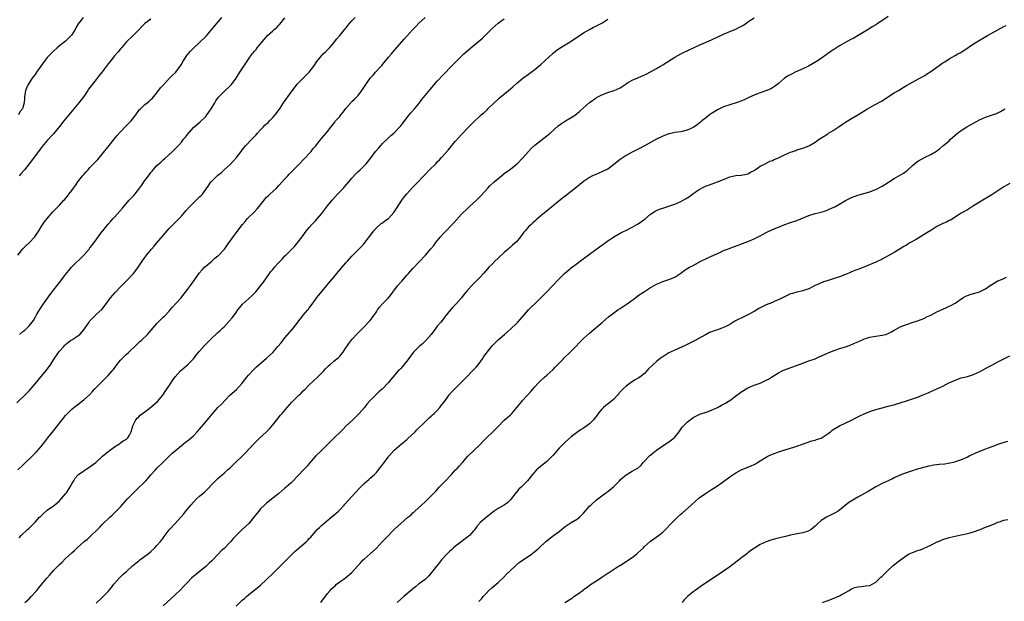
# Model space of a CAD drawing. Units: inches. Extents: x 2601000 to 2604000, y 1536000 to 1539000.
# Drawn here: x 2602674 to 2602997, y 1536885 to 1537076 of the extents above; entities that cross this region are included whole.
import ezdxf

# ---------------------------------------------------------------- set-up
doc = ezdxf.new("R2010")
doc.units = ezdxf.units.IN
doc.header["$MEASUREMENT"] = 0
doc.layers.add('LD26011536_10ft', color=132, linetype='Continuous')

msp = doc.modelspace()

# ---------------------------------------------------------------- linework, layer by layer
at = {"layer": 'LD26011536_10ft'}
for points, elevation in [([(2602959, 1537077.23), (2602955.64, 1537075), (2602955, 1537074.59), (2602954, 1537074), (2602952.47, 1537073), (2602949.15, 1537071), (2602947.78, 1537070.22), (2602947, 1537069.84), (2602945.36, 1537069), (2602943, 1537067.61), (2602942.05, 1537067), (2602941.43, 1537066.57), (2602941, 1537066.3), (2602940.24, 1537065.76), (2602939.11, 1537065), (2602937, 1537063.47), (2602935.52, 1537062.48), (2602932.89, 1537061), (2602931, 1537060.1), (2602928.49, 1537059), (2602927.5, 1537058.5), (2602926.2, 1537057.8), (2602925.01, 1537057), (2602923, 1537055.31), (2602921.69, 1537054.31), (2602921, 1537053.85), (2602920.45, 1537053.55), (2602919.13, 1537053), (2602917, 1537052.28), (2602915.77, 1537051.77), (2602915, 1537051.48), (2602913.29, 1537050.71), (2602911.95, 1537050.05), (2602911, 1537049.66), (2602909.12, 1537049), (2602907, 1537048.35), (2602905, 1537047.61), (2602903.23, 1537046.77), (2602901, 1537045.43), (2602900.73, 1537045.27), (2602900.35, 1537045), (2602899, 1537043.96), (2602897.89, 1537043), (2602897.38, 1537042.62), (2602896.27, 1537041.73), (2602895.27, 1537041), (2602895, 1537040.85), (2602893, 1537039.95), (2602891, 1537039.46), (2602889, 1537039.19), (2602887.18, 1537038.82), (2602887, 1537038.76), (2602885, 1537038), (2602883, 1537037.04), (2602879, 1537034.85), (2602877.82, 1537034.18), (2602877, 1537033.79), (2602876.48, 1537033.52), (2602875, 1537032.79), (2602873, 1537031.72), (2602871.37, 1537030.63), (2602871, 1537030.35), (2602869, 1537028.68), (2602867, 1537027.25), (2602865.49, 1537026.51), (2602865, 1537026.29), (2602863, 1537025.49), (2602861.98, 1537025), (2602861, 1537024.47), (2602859, 1537023.14), (2602857.8, 1537022.2), (2602857, 1537021.52), (2602855, 1537019.86), (2602853, 1537018.3), (2602851, 1537016.77), (2602847.82, 1537014.18), (2602845, 1537011.92), (2602843.46, 1537010.54), (2602843, 1537010.16), (2602842.41, 1537009.59), (2602841.77, 1537009), (2602841, 1537008.25), (2602839.85, 1537007), (2602839.46, 1537006.54), (2602838.34, 1537005), (2602837, 1537003.38), (2602836.62, 1537003), (2602835.73, 1537002.27), (2602835, 1537001.59), (2602834.66, 1537001.34), (2602834.31, 1537001), (2602833, 1536999.83), (2602831, 1536998.02), (2602829.92, 1536997), (2602829, 1536996.08), (2602827.96, 1536995), (2602827.52, 1536994.48), (2602826.16, 1536993), (2602825, 1536991.68), (2602824.37, 1536991), (2602823.69, 1536990.31), (2602822.32, 1536989), (2602821, 1536987.6), (2602820.49, 1536987), (2602819.83, 1536986.17), (2602818.96, 1536985), (2602817.19, 1536983), (2602816.1, 1536981.9), (2602815.31, 1536981), (2602813.39, 1536978.61), (2602813, 1536978.08), (2602812.13, 1536977), (2602811, 1536975.69), (2602810.51, 1536975), (2602809.83, 1536974.17), (2602808.99, 1536973), (2602807.28, 1536971), (2602807.15, 1536970.85), (2602806.11, 1536969.89), (2602805.07, 1536969), (2602803.12, 1536967), (2602802.2, 1536965.8), (2602801, 1536964.21), (2602800.07, 1536963), (2602799.59, 1536962.41), (2602799, 1536961.81), (2602798.61, 1536961.39), (2602798.2, 1536961), (2602796.39, 1536959), (2602795.76, 1536958.24), (2602795, 1536957.22), (2602794.82, 1536957), (2602793, 1536955.1), (2602792.9, 1536955), (2602791.85, 1536954.15), (2602791, 1536953.35), (2602790.81, 1536953.19), (2602789, 1536951.33), (2602787.93, 1536950.07), (2602787.08, 1536949), (2602785.32, 1536947), (2602785, 1536946.67), (2602784.13, 1536945.87), (2602783.25, 1536945), (2602781, 1536942.86), (2602780.06, 1536941.94), (2602779.22, 1536941), (2602777.09, 1536938.91), (2602776.06, 1536937.94), (2602773, 1536934.9), (2602771.05, 1536933), (2602769, 1536930.65), (2602768.25, 1536929.76), (2602767.57, 1536929), (2602767.09, 1536928.52), (2602767, 1536928.43), (2602765.66, 1536927), (2602763, 1536924.31), (2602761.5, 1536923), (2602761, 1536922.49), (2602759, 1536920.76), (2602757, 1536919.21), (2602755, 1536917.63), (2602754.29, 1536917), (2602753, 1536915.71), (2602752.38, 1536915), (2602751.78, 1536914.22), (2602750.78, 1536913), (2602749.1, 1536911), (2602748.04, 1536909.96), (2602747, 1536908.99), (2602745, 1536907.04), (2602744.01, 1536905.99), (2602743.21, 1536905), (2602743, 1536904.78), (2602741, 1536902.77), (2602740.06, 1536901.94), (2602739.22, 1536901), (2602737, 1536898.72), (2602736.1, 1536897.9), (2602735, 1536896.84), (2602732.71, 1536895), (2602731, 1536893.61), (2602730.37, 1536893), (2602729, 1536891.63), (2602727.74, 1536890.26), (2602726.76, 1536889.24), (2602725, 1536887.53), (2602723.69, 1536886.31), (2602721, 1536883.97)], 7740), ([(2602673, 1536950.52), (2602676.24, 1536953.76), (2602677, 1536954.5), (2602679, 1536956.72), (2602681, 1536959.13), (2602682.74, 1536961.26), (2602683.59, 1536962.41), (2602684.01, 1536963), (2602685, 1536964.62), (2602686.64, 1536967), (2602687, 1536967.45), (2602688.37, 1536969), (2602688.69, 1536969.31), (2602689, 1536969.66), (2602690.66, 1536971), (2602691, 1536971.24), (2602693, 1536972.53), (2602693.63, 1536973), (2602695, 1536974.45), (2602695.24, 1536974.76), (2602696.7, 1536977), (2602697, 1536977.4), (2602697.75, 1536978.25), (2602699, 1536979.49), (2602700.87, 1536981.13), (2602702.31, 1536983), (2602703.77, 1536985), (2602705.25, 1536986.75), (2602707, 1536988.6), (2602708.22, 1536989.78), (2602709.41, 1536991), (2602711, 1536992.68), (2602711.27, 1536993), (2602712.03, 1536993.97), (2602712.77, 1536995), (2602713, 1536995.33), (2602714.09, 1536997), (2602715, 1536998.23), (2602715.34, 1536998.66), (2602715.57, 1536999), (2602717.23, 1537001), (2602718.08, 1537001.92), (2602719, 1537003.01), (2602721, 1537005.42), (2602722.39, 1537007), (2602723, 1537007.68), (2602724.36, 1537009), (2602724.66, 1537009.34), (2602725, 1537009.66), (2602726.31, 1537011), (2602727, 1537011.75), (2602728.48, 1537013.52), (2602729.81, 1537015), (2602731, 1537016.2), (2602731.9, 1537017), (2602733, 1537018.11), (2602733.49, 1537018.51), (2602733.92, 1537019), (2602735, 1537020.53), (2602736.06, 1537021.94), (2602736.71, 1537023), (2602737, 1537023.31), (2602738.72, 1537025), (2602739, 1537025.23), (2602740.02, 1537025.99), (2602741.08, 1537027), (2602743, 1537028.76), (2602744.12, 1537029.88), (2602745.13, 1537031), (2602746.64, 1537033), (2602747, 1537033.52), (2602748.16, 1537035), (2602750.09, 1537037), (2602751.56, 1537038.44), (2602752.03, 1537039), (2602753, 1537040.08), (2602753.85, 1537041), (2602754.42, 1537041.58), (2602755.45, 1537042.55), (2602755.9, 1537043), (2602757, 1537044.12), (2602757.81, 1537045), (2602759.16, 1537046.84), (2602760.57, 1537049), (2602763, 1537052.49), (2602764.09, 1537053.91), (2602765, 1537055.05), (2602766.94, 1537057), (2602768, 1537058), (2602768.99, 1537059), (2602770.47, 1537061), (2602771.46, 1537062.54), (2602773, 1537064.43), (2602773.6, 1537065), (2602774.34, 1537065.66), (2602775.33, 1537066.67), (2602775.63, 1537067), (2602777, 1537068.61), (2602777.29, 1537069), (2602778.05, 1537069.95), (2602779, 1537071.02), (2602780.81, 1537073.19), (2602781, 1537073.41), (2602781.67, 1537074.33), (2602782.19, 1537075), (2602783, 1537075.89), (2602784.04, 1537077)], 7790), ([(2602673.31, 1536999), (2602674.95, 1537001.05), (2602675.93, 1537002.07), (2602677, 1537003.04), (2602678.89, 1537005), (2602680.26, 1537007), (2602681, 1537008.25), (2602682.11, 1537009.89), (2602683, 1537011), (2602684.85, 1537013.15), (2602687, 1537015.38), (2602688.45, 1537017), (2602688.73, 1537017.27), (2602689, 1537017.62), (2602689.64, 1537018.36), (2602690.07, 1537019), (2602691, 1537020.19), (2602691.58, 1537021), (2602692.2, 1537021.8), (2602693.03, 1537023), (2602694.59, 1537025), (2602694.79, 1537025.21), (2602695, 1537025.47), (2602695.73, 1537026.27), (2602696.36, 1537027), (2602697, 1537027.71), (2602698.62, 1537029.38), (2602699, 1537029.82), (2602699.58, 1537030.42), (2602701, 1537032.13), (2602703.25, 1537035), (2602704.93, 1537037.07), (2602705.84, 1537038.16), (2602707, 1537039.49), (2602708.74, 1537041.26), (2602710.48, 1537043), (2602711, 1537043.6), (2602712.01, 1537045), (2602713.28, 1537046.72), (2602713.55, 1537047), (2602715, 1537048.4), (2602715.79, 1537049), (2602716.45, 1537049.55), (2602717, 1537050.03), (2602717.5, 1537050.5), (2602717.93, 1537051), (2602719, 1537052.28), (2602720.15, 1537053.85), (2602721.09, 1537054.91), (2602723.11, 1537057), (2602724.03, 1537057.97), (2602725, 1537058.81), (2602725.18, 1537059), (2602726.63, 1537061), (2602727, 1537061.59), (2602727.49, 1537062.51), (2602727.78, 1537063), (2602729, 1537064.77), (2602729.18, 1537065), (2602730.04, 1537065.96), (2602731, 1537066.94), (2602733, 1537068.75), (2602735.16, 1537070.84), (2602737.92, 1537074.08), (2602740.29, 1537077)], 7810), ([(2602673.33, 1536928.52), (2602675, 1536930.1), (2602675.45, 1536930.55), (2602678.02, 1536933), (2602679, 1536934.01), (2602679.5, 1536934.5), (2602681, 1536936.23), (2602682.22, 1536937.78), (2602683.13, 1536939), (2602685, 1536941.35), (2602686.36, 1536943), (2602687, 1536943.86), (2602687.92, 1536945), (2602689, 1536946.4), (2602689.28, 1536946.72), (2602691, 1536948.43), (2602691.7, 1536949), (2602693, 1536949.95), (2602695, 1536951.47), (2602696.83, 1536953.17), (2602697.8, 1536954.2), (2602698.52, 1536955), (2602700.41, 1536957), (2602701, 1536957.55), (2602703, 1536959.52), (2602704.3, 1536961), (2602704.61, 1536961.39), (2602705, 1536961.96), (2602705.46, 1536962.54), (2602705.79, 1536963), (2602707, 1536964.51), (2602708.25, 1536965.75), (2602709, 1536966.45), (2602709.63, 1536967), (2602712.35, 1536969.65), (2602713.38, 1536970.63), (2602713.79, 1536971), (2602715.88, 1536973), (2602716.44, 1536973.56), (2602719, 1536976.54), (2602719.42, 1536977), (2602721, 1536978.6), (2602721.41, 1536979), (2602723, 1536980.65), (2602723.28, 1536981), (2602724.07, 1536981.93), (2602725.05, 1536983), (2602726.96, 1536985), (2602727.86, 1536986.14), (2602728.49, 1536987), (2602729, 1536987.72), (2602729.95, 1536989), (2602731.41, 1536991), (2602732.88, 1536993.12), (2602733.8, 1536994.2), (2602734.58, 1536995), (2602735, 1536995.38), (2602737, 1536997.06), (2602738.03, 1536997.97), (2602739, 1536998.71), (2602739.15, 1536998.85), (2602739.32, 1536999), (2602741.2, 1537001), (2602741.93, 1537002.07), (2602742.63, 1537003), (2602743, 1537003.55), (2602744.03, 1537005), (2602744.46, 1537005.55), (2602745, 1537006.32), (2602747.03, 1537009), (2602747.92, 1537010.08), (2602748.76, 1537011), (2602751, 1537013.24), (2602751.87, 1537014.13), (2602752.59, 1537015), (2602754.55, 1537017.45), (2602755, 1537017.96), (2602755.51, 1537018.49), (2602756.02, 1537019), (2602757, 1537019.89), (2602758.19, 1537021), (2602759, 1537021.79), (2602760.11, 1537023), (2602761, 1537024.06), (2602761.91, 1537025), (2602762.43, 1537025.57), (2602765, 1537028.18), (2602765.77, 1537029), (2602767, 1537030.24), (2602767.36, 1537030.64), (2602767.73, 1537031), (2602769, 1537032.33), (2602769.56, 1537033), (2602770.18, 1537033.82), (2602771, 1537034.75), (2602773, 1537037.22), (2602774.57, 1537039), (2602775, 1537039.57), (2602776.01, 1537041), (2602777.33, 1537042.67), (2602777.6, 1537043), (2602779, 1537044.52), (2602779.4, 1537045), (2602780.08, 1537045.92), (2602781, 1537047.09), (2602782.6, 1537049), (2602782.79, 1537049.21), (2602783, 1537049.39), (2602783.81, 1537050.19), (2602784.71, 1537051), (2602785, 1537051.33), (2602786.27, 1537053), (2602787.51, 1537055), (2602788.98, 1537057), (2602789.95, 1537058.05), (2602790.74, 1537059), (2602792.54, 1537061), (2602792.77, 1537061.23), (2602793, 1537061.53), (2602793.69, 1537062.31), (2602795, 1537063.93), (2602795.93, 1537065), (2602797, 1537066.27), (2602800.16, 1537069.84), (2602801, 1537070.82), (2602802.93, 1537073), (2602803.95, 1537074.05), (2602805, 1537075.11), (2602807, 1537076.93)], 7780), ([(2602694.76, 1537077), (2602694.07, 1537076.07), (2602693.14, 1537074.86), (2602692.39, 1537073.61), (2602692.1, 1537073), (2602691, 1537071.24), (2602690.82, 1537071), (2602689, 1537069.16), (2602687, 1537067.67), (2602686.21, 1537067), (2602685, 1537065.93), (2602684.15, 1537065), (2602683, 1537063.8), (2602682.34, 1537063), (2602680.87, 1537061), (2602679.48, 1537059), (2602679.3, 1537058.7), (2602678.45, 1537057.55), (2602678.02, 1537057), (2602676.71, 1537055), (2602676.21, 1537053.79), (2602675.86, 1537053), (2602675.6, 1537051.6), (2602675.51, 1537051), (2602675.46, 1537050.54), (2602675.37, 1537049), (2602675, 1537047.38), (2602674.87, 1537047), (2602674.01, 1537045.99), (2602673.55, 1537045)], 7830), ([(2602673.75, 1536906.25), (2602674.37, 1536907), (2602676.46, 1536909), (2602677, 1536909.44), (2602679, 1536911.43), (2602680.48, 1536913), (2602680.72, 1536913.28), (2602681.73, 1536914.27), (2602683, 1536915.29), (2602685, 1536916.71), (2602685.36, 1536917), (2602687, 1536918.43), (2602687.54, 1536919), (2602689, 1536920.67), (2602689.25, 1536921), (2602690.51, 1536923), (2602691, 1536923.95), (2602691.65, 1536925), (2602692.15, 1536925.85), (2602693, 1536926.78), (2602693.26, 1536927), (2602695, 1536928.25), (2602695.42, 1536928.52), (2602697, 1536929.51), (2602697.83, 1536930.17), (2602698.95, 1536931), (2602701.13, 1536933), (2602703, 1536934.53), (2602703.25, 1536934.75), (2602705, 1536936.08), (2602706.45, 1536937), (2602706.76, 1536937.24), (2602707, 1536937.37), (2602707.92, 1536938.08), (2602709, 1536938.65), (2602709.39, 1536939), (2602709.92, 1536939.92), (2602710.51, 1536941), (2602711.07, 1536943), (2602712.06, 1536945), (2602712.5, 1536945.5), (2602713, 1536945.96), (2602713.52, 1536946.48), (2602714.19, 1536947), (2602715, 1536947.57), (2602717, 1536949.06), (2602719.17, 1536951), (2602720.88, 1536953), (2602721.71, 1536954.29), (2602722.21, 1536955), (2602723.49, 1536957), (2602724.14, 1536957.86), (2602725, 1536959.06), (2602726.76, 1536961), (2602729.02, 1536962.98), (2602730.99, 1536965), (2602731.86, 1536966.14), (2602733, 1536967.52), (2602734.64, 1536969.36), (2602735, 1536969.74), (2602737, 1536971.76), (2602738.68, 1536973.32), (2602739, 1536973.64), (2602739.73, 1536974.27), (2602740.48, 1536975), (2602741, 1536975.5), (2602742.72, 1536977.28), (2602743.63, 1536978.37), (2602744.13, 1536979), (2602745, 1536980.19), (2602745.56, 1536981), (2602746.17, 1536981.83), (2602747.06, 1536982.94), (2602749, 1536984.67), (2602750.28, 1536985.72), (2602751.47, 1536987), (2602753.14, 1536989), (2602753.92, 1536990.08), (2602755, 1536991.53), (2602755.97, 1536993), (2602756.41, 1536993.59), (2602757, 1536994.25), (2602757.33, 1536994.67), (2602757.6, 1536995), (2602759, 1536996.57), (2602760.17, 1536997.83), (2602761, 1536998.71), (2602761.31, 1536999), (2602763.31, 1537001), (2602764.13, 1537001.87), (2602765, 1537002.89), (2602766.65, 1537005), (2602767, 1537005.46), (2602767.63, 1537006.37), (2602769, 1537008.02), (2602769.83, 1537009), (2602771, 1537010.23), (2602771.69, 1537011), (2602773, 1537012.54), (2602773.37, 1537013), (2602775, 1537015.16), (2602776.5, 1537017), (2602778.28, 1537019), (2602779, 1537019.71), (2602780.21, 1537021), (2602780.6, 1537021.4), (2602781.98, 1537023), (2602783, 1537024.28), (2602784.3, 1537025.7), (2602785, 1537026.39), (2602785.64, 1537027), (2602787, 1537028.33), (2602787.64, 1537029), (2602789.28, 1537031), (2602790.78, 1537033), (2602791.8, 1537034.2), (2602792.44, 1537035), (2602793, 1537035.58), (2602794.72, 1537037.28), (2602795, 1537037.5), (2602795.77, 1537038.23), (2602796.73, 1537039), (2602797, 1537039.25), (2602798.64, 1537041), (2602799, 1537041.42), (2602799.67, 1537042.33), (2602801.8, 1537045), (2602802.32, 1537045.68), (2602803.5, 1537047), (2602805.16, 1537049), (2602805.95, 1537050.05), (2602807, 1537051.37), (2602808.65, 1537053.35), (2602811, 1537056.06), (2602813, 1537058.28), (2602815.67, 1537061), (2602816.35, 1537061.65), (2602817.63, 1537063), (2602819.73, 1537065), (2602820.4, 1537065.6), (2602822.01, 1537067), (2602825.81, 1537070.19), (2602827, 1537071.4), (2602828.64, 1537073), (2602829, 1537073.37), (2602831, 1537075.08), (2602833, 1537076.51)], 7770), ([(2602717, 1537076.4), (2602715.06, 1537074.94), (2602714.01, 1537073.99), (2602713, 1537072.93), (2602711.03, 1537070.97), (2602708.98, 1537069), (2602707.31, 1537067), (2602707, 1537066.65), (2602706.26, 1537065.74), (2602705, 1537064.34), (2602703.95, 1537063), (2602703.54, 1537062.46), (2602703, 1537061.78), (2602701, 1537059.13), (2602700.06, 1537057.94), (2602699, 1537056.63), (2602697.41, 1537054.59), (2602696.56, 1537053.44), (2602696.31, 1537053), (2602694.93, 1537051), (2602694.07, 1537049.93), (2602693.33, 1537049), (2602688.4, 1537043), (2602687, 1537041.18), (2602685, 1537038.75), (2602683, 1537036.61), (2602681.34, 1537034.66), (2602681, 1537034.24), (2602680.05, 1537033), (2602677, 1537028.94), (2602675.5, 1537027), (2602674.35, 1537025.65), (2602673.75, 1537025)], 7820), ([(2602673.82, 1536973), (2602675, 1536973.99), (2602675.57, 1536974.43), (2602676.23, 1536975), (2602677, 1536975.76), (2602678.03, 1536977), (2602678.44, 1536977.56), (2602679, 1536978.57), (2602679.17, 1536978.83), (2602679.25, 1536979), (2602679.58, 1536979.58), (2602680.62, 1536981.38), (2602681.72, 1536983), (2602683.89, 1536986.11), (2602685, 1536987.52), (2602686.23, 1536989), (2602687, 1536990.01), (2602687.8, 1536991), (2602689, 1536992.65), (2602690.06, 1536993.94), (2602690.96, 1536995), (2602695.02, 1536998.98), (2602696.72, 1537001), (2602697, 1537001.38), (2602697.73, 1537002.27), (2602698.29, 1537003), (2602699, 1537004.02), (2602700.28, 1537005.72), (2602701, 1537006.73), (2602701.21, 1537007), (2602703, 1537009.18), (2602703.86, 1537010.14), (2602704.56, 1537011), (2602705, 1537011.5), (2602707.63, 1537014.37), (2602708.15, 1537015), (2602709.91, 1537017), (2602711.44, 1537018.56), (2602713, 1537020.59), (2602714, 1537022), (2602714.65, 1537023), (2602716.17, 1537025), (2602716.55, 1537025.45), (2602717, 1537026.12), (2602717.41, 1537026.59), (2602717.73, 1537027), (2602719, 1537028.44), (2602719.61, 1537029), (2602720.36, 1537029.64), (2602721, 1537030.28), (2602721.42, 1537030.58), (2602724.1, 1537033), (2602724.57, 1537033.43), (2602725.55, 1537034.45), (2602726.01, 1537035), (2602727, 1537036.09), (2602727.74, 1537037), (2602728.34, 1537037.66), (2602729, 1537038.57), (2602731, 1537040.84), (2602733.22, 1537042.78), (2602735, 1537044.53), (2602735.37, 1537045), (2602736.05, 1537045.95), (2602736.74, 1537047), (2602737.94, 1537049), (2602738.35, 1537049.65), (2602739.22, 1537050.78), (2602739.4, 1537051), (2602741, 1537052.63), (2602743, 1537054.5), (2602743.25, 1537054.75), (2602743.48, 1537055), (2602744.97, 1537057.03), (2602746.19, 1537059), (2602749, 1537063.29), (2602750.28, 1537065), (2602750.62, 1537065.38), (2602751, 1537065.91), (2602751.52, 1537066.48), (2602751.9, 1537067), (2602753.49, 1537069), (2602754.21, 1537069.79), (2602755.24, 1537071), (2602757, 1537072.56), (2602757.45, 1537073), (2602758.31, 1537073.69), (2602759, 1537074.48), (2602759.28, 1537074.72), (2602761, 1537076.81)], 7800), ([(2602675.57, 1536885), (2602676.36, 1536885.64), (2602677, 1536886.24), (2602677.73, 1536887), (2602679.51, 1536889), (2602680.18, 1536889.82), (2602681.21, 1536891), (2602682.8, 1536893), (2602683.85, 1536894.15), (2602684.54, 1536895), (2602685, 1536895.49), (2602686.76, 1536897.24), (2602687, 1536897.53), (2602687.8, 1536898.2), (2602689, 1536899.46), (2602691, 1536901.36), (2602691.87, 1536902.13), (2602692.78, 1536903), (2602695.14, 1536905), (2602696.17, 1536905.83), (2602697.21, 1536906.79), (2602699.47, 1536909), (2602700.25, 1536909.75), (2602701, 1536910.58), (2602703.48, 1536913), (2602704.27, 1536913.73), (2602705.59, 1536915), (2602707, 1536916.4), (2602709.35, 1536919), (2602711.24, 1536921), (2602712.15, 1536921.85), (2602715.31, 1536925), (2602716.13, 1536925.87), (2602717, 1536926.91), (2602718.47, 1536928.52), (2602719, 1536929.1), (2602721, 1536931.12), (2602722.96, 1536933), (2602724.02, 1536933.98), (2602725, 1536934.84), (2602727, 1536936.51), (2602727.64, 1536937), (2602728.39, 1536937.61), (2602729, 1536938.02), (2602729.53, 1536938.47), (2602730.2, 1536939), (2602731, 1536939.69), (2602732.24, 1536941), (2602733, 1536941.86), (2602735, 1536944.31), (2602735.59, 1536945), (2602737, 1536946.73), (2602739, 1536948.97), (2602740.02, 1536949.98), (2602742.95, 1536953), (2602745.09, 1536954.91), (2602746.96, 1536957), (2602748.52, 1536959), (2602749, 1536959.65), (2602750.63, 1536961.37), (2602751.67, 1536962.33), (2602755, 1536965.19), (2602755.9, 1536966.1), (2602757, 1536967.1), (2602758.7, 1536969), (2602759.73, 1536970.27), (2602761, 1536971.9), (2602763.4, 1536974.6), (2602765, 1536976.63), (2602765.27, 1536977), (2602765.98, 1536978.02), (2602766.8, 1536979), (2602767, 1536979.25), (2602768.5, 1536981), (2602768.71, 1536981.29), (2602769, 1536981.7), (2602769.57, 1536982.43), (2602771, 1536984.48), (2602771.34, 1536985), (2602772.1, 1536985.9), (2602774.76, 1536989), (2602775.78, 1536990.22), (2602776.43, 1536991), (2602777, 1536991.73), (2602779, 1536994.16), (2602781, 1536996.47), (2602781.49, 1536997), (2602783, 1536998.69), (2602786.13, 1537001.87), (2602787, 1537002.86), (2602790.16, 1537007), (2602791, 1537007.98), (2602792.62, 1537009.38), (2602793, 1537009.64), (2602793.78, 1537010.22), (2602795, 1537011.06), (2602796.76, 1537013), (2602797, 1537013.33), (2602799, 1537016.44), (2602799.38, 1537017), (2602800.08, 1537017.92), (2602801, 1537019.11), (2602803, 1537021.29), (2602803.86, 1537022.14), (2602807, 1537025.42), (2602808.49, 1537027), (2602810.49, 1537029), (2602811, 1537029.56), (2602811.72, 1537030.28), (2602812.4, 1537031), (2602814.53, 1537033.47), (2602815.81, 1537035), (2602817, 1537036.39), (2602819, 1537038.59), (2602821.25, 1537041), (2602823.11, 1537042.89), (2602825, 1537044.63), (2602825.41, 1537045), (2602826.28, 1537045.72), (2602827.33, 1537046.67), (2602827.65, 1537047), (2602829.73, 1537049), (2602831, 1537050.19), (2602831.45, 1537050.55), (2602834.34, 1537053), (2602835, 1537053.59), (2602835.77, 1537054.23), (2602837, 1537055.31), (2602839.12, 1537057), (2602841, 1537058.39), (2602841.79, 1537059), (2602843, 1537059.88), (2602845, 1537061.52), (2602849, 1537065.27), (2602849.97, 1537066.03), (2602851, 1537066.78), (2602853, 1537068.02), (2602854.67, 1537069), (2602855, 1537069.21), (2602859, 1537071.88), (2602860.95, 1537073.05), (2602862.27, 1537073.73), (2602863, 1537074.07), (2602865, 1537075.09), (2602867, 1537076.44)], 7760), ([(2602699, 1536884.78), (2602701, 1536886.72), (2602701.32, 1536887), (2602703, 1536888.69), (2602704.06, 1536889.94), (2602704.78, 1536891), (2602706.54, 1536893), (2602707, 1536893.44), (2602707.82, 1536894.18), (2602709, 1536895.2), (2602711, 1536897.01), (2602712.03, 1536897.97), (2602713, 1536898.71), (2602713.36, 1536899), (2602715, 1536900.2), (2602716.05, 1536901), (2602717, 1536901.77), (2602718.29, 1536903), (2602719, 1536903.72), (2602720.1, 1536905), (2602720.5, 1536905.5), (2602721, 1536906.18), (2602721.36, 1536906.64), (2602723, 1536908.82), (2602724.97, 1536911), (2602726.91, 1536913.09), (2602727.84, 1536914.16), (2602728.5, 1536915), (2602730.11, 1536917), (2602731, 1536917.98), (2602732.01, 1536919), (2602733, 1536919.92), (2602734.65, 1536921.35), (2602735.69, 1536922.31), (2602737, 1536923.69), (2602739, 1536925.67), (2602740.53, 1536927), (2602741, 1536927.46), (2602742.19, 1536928.52), (2602742.88, 1536929.12), (2602743, 1536929.25), (2602743.92, 1536930.08), (2602744.79, 1536931), (2602746.96, 1536933.04), (2602747.96, 1536934.04), (2602750.66, 1536937), (2602751, 1536937.35), (2602751.87, 1536938.13), (2602752.8, 1536939), (2602755, 1536940.97), (2602755.96, 1536942.04), (2602757, 1536943.33), (2602758.33, 1536945), (2602759.56, 1536946.44), (2602760.05, 1536947), (2602761.72, 1536949), (2602763.26, 1536950.74), (2602765.57, 1536953), (2602766.3, 1536953.7), (2602767, 1536954.42), (2602767.6, 1536955), (2602769, 1536956.44), (2602770.31, 1536957.69), (2602771.73, 1536959), (2602773, 1536960.23), (2602773.72, 1536961), (2602774.32, 1536961.68), (2602775.31, 1536962.69), (2602775.69, 1536963), (2602777, 1536964.16), (2602778.06, 1536965), (2602778.56, 1536965.44), (2602779, 1536965.89), (2602779.54, 1536966.46), (2602779.95, 1536967), (2602781, 1536968.54), (2602781.28, 1536969), (2602781.96, 1536970.04), (2602783, 1536971.34), (2602785, 1536973.45), (2602787, 1536975.48), (2602788.72, 1536977.28), (2602789, 1536977.59), (2602789.63, 1536978.37), (2602791, 1536980.35), (2602791.42, 1536981), (2602792.09, 1536981.91), (2602793, 1536983), (2602795, 1536985), (2602795.9, 1536986.1), (2602797, 1536987.59), (2602798.11, 1536989), (2602799, 1536990.07), (2602799.44, 1536990.56), (2602801, 1536992.39), (2602801.55, 1536993), (2602802.25, 1536993.75), (2602803, 1536994.63), (2602807.17, 1536999), (2602808.94, 1537001.06), (2602809.82, 1537002.18), (2602810.44, 1537003), (2602812.05, 1537005), (2602813, 1537006.07), (2602816.4, 1537009.6), (2602819, 1537012.39), (2602821, 1537014.43), (2602821.61, 1537015), (2602823.84, 1537017), (2602824.46, 1537017.54), (2602825.42, 1537018.58), (2602827.57, 1537021), (2602828.29, 1537021.71), (2602829.67, 1537023), (2602832.07, 1537025), (2602833, 1537025.74), (2602835, 1537027.23), (2602837, 1537028.8), (2602837.24, 1537029), (2602839.12, 1537030.88), (2602840.96, 1537033.04), (2602841.91, 1537034.09), (2602843, 1537035.12), (2602845, 1537036.63), (2602847, 1537038.11), (2602848.05, 1537039), (2602850.64, 1537041.36), (2602851.79, 1537042.21), (2602853.04, 1537043), (2602855, 1537044.14), (2602856.71, 1537045.29), (2602857, 1537045.56), (2602857.82, 1537046.18), (2602859, 1537047.35), (2602860.96, 1537049.04), (2602862.12, 1537049.88), (2602863, 1537050.48), (2602863.32, 1537050.68), (2602863.9, 1537051), (2602865, 1537051.57), (2602867, 1537052.35), (2602869.06, 1537053), (2602871, 1537053.88), (2602871.66, 1537054.34), (2602873, 1537055.21), (2602873.47, 1537055.47), (2602875, 1537056.4), (2602876.8, 1537057.2), (2602879, 1537058.13), (2602879.59, 1537058.41), (2602881, 1537059.12), (2602883, 1537060.24), (2602884.31, 1537061), (2602885, 1537061.41), (2602889, 1537063.92), (2602891, 1537065.08), (2602892.31, 1537065.69), (2602893, 1537066.05), (2602893.67, 1537066.33), (2602895.08, 1537067), (2602897, 1537067.87), (2602901, 1537069.62), (2602905, 1537071.52), (2602907, 1537072.37), (2602909, 1537073.16), (2602910.24, 1537073.76), (2602911.52, 1537074.48), (2602912.3, 1537075), (2602913, 1537075.5), (2602915, 1537076.84)], 7750), ([(2602745, 1536883.87), (2602747, 1536885.8), (2602747.67, 1536886.33), (2602748.37, 1536887), (2602749, 1536887.55), (2602753, 1536890.77), (2602755, 1536892.56), (2602757, 1536894.51), (2602761, 1536898.45), (2602763, 1536900.57), (2602764.23, 1536901.77), (2602765, 1536902.46), (2602765.67, 1536903), (2602768.04, 1536905), (2602768.54, 1536905.46), (2602769, 1536906), (2602769.5, 1536906.5), (2602771, 1536908.3), (2602771.62, 1536909), (2602772.33, 1536909.67), (2602773, 1536910.26), (2602773.8, 1536911), (2602776.63, 1536913.37), (2602777, 1536913.65), (2602778.54, 1536915), (2602779, 1536915.46), (2602780.42, 1536917), (2602780.68, 1536917.32), (2602783, 1536919.77), (2602785.48, 1536922.52), (2602785.94, 1536923), (2602787, 1536924.04), (2602788.57, 1536925.43), (2602789, 1536925.77), (2602790.36, 1536927), (2602791, 1536927.67), (2602791.68, 1536928.52), (2602792.49, 1536929.51), (2602793, 1536930.22), (2602793.34, 1536930.66), (2602793.58, 1536931), (2602795, 1536932.87), (2602795.11, 1536933), (2602796.03, 1536933.97), (2602796.9, 1536935), (2602799.16, 1536937), (2602800.2, 1536937.8), (2602801, 1536938.5), (2602801.28, 1536938.72), (2602803.7, 1536941), (2602804.33, 1536941.67), (2602807, 1536944.35), (2602807.72, 1536945), (2602808.37, 1536945.63), (2602809, 1536946.12), (2602809.44, 1536946.56), (2602809.96, 1536947), (2602811, 1536948.01), (2602811.82, 1536949), (2602812.3, 1536949.7), (2602813, 1536950.55), (2602814.23, 1536952.23), (2602814.87, 1536953.13), (2602815.81, 1536954.19), (2602816.66, 1536955), (2602819, 1536957.28), (2602819.83, 1536958.17), (2602820.55, 1536959), (2602822.58, 1536961), (2602823.77, 1536962.23), (2602824.4, 1536963), (2602825.8, 1536965), (2602826.27, 1536965.73), (2602827, 1536966.74), (2602829, 1536969.19), (2602831, 1536971.2), (2602833.02, 1536973), (2602834.11, 1536973.89), (2602835.18, 1536974.82), (2602837, 1536976.56), (2602837.42, 1536977), (2602838.17, 1536977.83), (2602840.98, 1536981.02), (2602841.95, 1536982.05), (2602842.98, 1536983), (2602845.04, 1536985), (2602845.99, 1536986.01), (2602847.01, 1536987), (2602848.98, 1536989.02), (2602850.84, 1536991), (2602852.82, 1536993), (2602855, 1536994.87), (2602857, 1536996.41), (2602858.51, 1536997.49), (2602861, 1536999.31), (2602864.26, 1537001.74), (2602866.08, 1537003), (2602867, 1537003.68), (2602869, 1537005), (2602871, 1537006.17), (2602871.53, 1537006.47), (2602873.33, 1537007.33), (2602875, 1537008.17), (2602876.54, 1537009), (2602877, 1537009.27), (2602878.02, 1537009.98), (2602879.17, 1537010.83), (2602881, 1537012.39), (2602882.57, 1537013.43), (2602883, 1537013.64), (2602883.94, 1537014.06), (2602885, 1537014.44), (2602887, 1537015.06), (2602889, 1537015.72), (2602891, 1537016.6), (2602892.53, 1537017.47), (2602893.75, 1537018.25), (2602895, 1537019.23), (2602897, 1537020.56), (2602898.61, 1537021.39), (2602899, 1537021.57), (2602900.03, 1537021.97), (2602903, 1537023.04), (2602905, 1537023.86), (2602907, 1537024.63), (2602909, 1537025.07), (2602910.8, 1537025.2), (2602912.48, 1537025.52), (2602913, 1537025.65), (2602913.82, 1537026.18), (2602915, 1537026.73), (2602915.14, 1537026.86), (2602915.39, 1537027), (2602917, 1537028.13), (2602918.67, 1537029), (2602920.22, 1537029.78), (2602921, 1537030.06), (2602921.62, 1537030.38), (2602923, 1537030.96), (2602925, 1537031.91), (2602927, 1537032.78), (2602927.68, 1537033), (2602928.65, 1537033.35), (2602929, 1537033.49), (2602930.18, 1537033.82), (2602931, 1537034.13), (2602931.66, 1537034.34), (2602933.14, 1537035), (2602935, 1537036.07), (2602936.33, 1537037), (2602937.98, 1537038.02), (2602939.19, 1537038.81), (2602939.45, 1537039), (2602941, 1537039.93), (2602942.55, 1537041), (2602944.02, 1537041.98), (2602945, 1537042.64), (2602947, 1537043.86), (2602949.01, 1537045), (2602952.22, 1537047), (2602953, 1537047.44), (2602955, 1537048.51), (2602956.59, 1537049.41), (2602957, 1537049.66), (2602957.8, 1537050.2), (2602961, 1537052.19), (2602962.37, 1537053), (2602963.98, 1537054.02), (2602965, 1537054.63), (2602967, 1537055.74), (2602969, 1537056.78), (2602971, 1537057.92), (2602971.64, 1537058.36), (2602973, 1537059.2), (2602977, 1537062.09), (2602977.56, 1537062.44), (2602979, 1537063.39), (2602981, 1537064.53), (2602981.85, 1537065), (2602982.61, 1537065.39), (2602983.83, 1537066.17), (2602987, 1537068.27), (2602988.14, 1537069), (2602991.61, 1537071), (2602995, 1537072.91), (2602997, 1537073.98), (2602997.71, 1537074.29)], 7730), ([(2602772.74, 1536885), (2602775, 1536887.98), (2602775.88, 1536889), (2602776.42, 1536889.58), (2602777, 1536890.14), (2602777.45, 1536890.55), (2602777.97, 1536891), (2602779, 1536891.84), (2602780.85, 1536893.15), (2602783, 1536894.9), (2602784.82, 1536897), (2602785.87, 1536898.13), (2602786.73, 1536899), (2602787, 1536899.25), (2602788.98, 1536901), (2602791.09, 1536902.91), (2602793.05, 1536905), (2602793.98, 1536906.02), (2602797, 1536909.11), (2602799.01, 1536911), (2602801.36, 1536913), (2602802.28, 1536913.72), (2602803, 1536914.4), (2602803.33, 1536914.67), (2602803.66, 1536915), (2602805.8, 1536917), (2602807, 1536918.09), (2602807.49, 1536918.51), (2602808, 1536919), (2602809, 1536919.98), (2602810, 1536921), (2602810.48, 1536921.52), (2602811.78, 1536923), (2602813, 1536924.33), (2602813.65, 1536925), (2602815.33, 1536926.67), (2602815.63, 1536927), (2602817.04, 1536928.52), (2602817.49, 1536929), (2602818.2, 1536929.8), (2602819.23, 1536931), (2602821.06, 1536933), (2602823, 1536934.87), (2602825, 1536936.77), (2602826.08, 1536937.92), (2602827.02, 1536938.98), (2602829.21, 1536941), (2602831, 1536942.76), (2602833, 1536944.84), (2602834.14, 1536945.86), (2602835, 1536946.57), (2602835.23, 1536946.77), (2602835.44, 1536947), (2602837.12, 1536949), (2602838.75, 1536951), (2602839, 1536951.29), (2602840.6, 1536953), (2602841.73, 1536954.27), (2602843, 1536955.74), (2602844.17, 1536957), (2602844.58, 1536957.42), (2602846.25, 1536959), (2602847, 1536959.64), (2602849, 1536961.49), (2602849.75, 1536962.25), (2602851, 1536963.58), (2602852.44, 1536965), (2602852.71, 1536965.29), (2602854.53, 1536967), (2602855, 1536967.48), (2602856.45, 1536969), (2602857.66, 1536970.34), (2602859, 1536971.66), (2602861, 1536973.42), (2602865.22, 1536977), (2602867.25, 1536978.75), (2602869, 1536980.07), (2602870.3, 1536981), (2602871, 1536981.46), (2602873, 1536982.85), (2602876.03, 1536985), (2602877, 1536985.71), (2602879, 1536987.09), (2602881, 1536988.34), (2602882.15, 1536989), (2602883, 1536989.46), (2602884.1, 1536989.9), (2602885, 1536990.35), (2602887, 1536991), (2602889, 1536991.73), (2602890.93, 1536993.07), (2602892.09, 1536993.91), (2602893.29, 1536994.71), (2602893.77, 1536995), (2602895, 1536995.64), (2602897.51, 1536997), (2602899.84, 1536998.16), (2602901, 1536998.64), (2602901.76, 1536999), (2602904.02, 1537000.02), (2602905, 1537000.49), (2602906.28, 1537001), (2602906.78, 1537001.22), (2602908.26, 1537001.74), (2602909.76, 1537002.24), (2602911.24, 1537002.76), (2602913, 1537003.5), (2602915, 1537004.37), (2602916.32, 1537005), (2602917, 1537005.34), (2602919, 1537006.42), (2602921, 1537007.4), (2602923, 1537008.22), (2602925.06, 1537009), (2602927, 1537009.68), (2602929, 1537010.41), (2602933, 1537011.99), (2602935, 1537012.61), (2602937, 1537013.08), (2602938.44, 1537013.56), (2602939, 1537013.72), (2602939.86, 1537014.14), (2602941, 1537014.61), (2602941.71, 1537015), (2602945, 1537016.92), (2602947, 1537017.89), (2602949, 1537018.65), (2602951, 1537019.25), (2602953, 1537019.79), (2602954.26, 1537020.26), (2602955, 1537020.55), (2602956.6, 1537021.4), (2602957, 1537021.59), (2602959.1, 1537022.9), (2602961, 1537024.13), (2602962.53, 1537025), (2602964.07, 1537025.93), (2602965.24, 1537026.76), (2602967, 1537028.36), (2602968.44, 1537029.56), (2602969, 1537029.97), (2602971.11, 1537031.11), (2602973, 1537032.01), (2602974.88, 1537033.12), (2602976.02, 1537033.98), (2602977, 1537034.82), (2602977.19, 1537035), (2602979, 1537036.52), (2602979.48, 1537037), (2602981.81, 1537039), (2602983, 1537039.88), (2602984.88, 1537041.12), (2602987, 1537042.3), (2602989, 1537043.36), (2602991, 1537044.27), (2602993.25, 1537045), (2602994.55, 1537045.45), (2602995, 1537045.63), (2602995.89, 1537046.11), (2602997, 1537046.73), (2602997.38, 1537047)], 7720), ([(2602999, 1537022.54), (2602997, 1537021.41), (2602993, 1537018.81), (2602989, 1537016.41), (2602987, 1537015.12), (2602985, 1537013.89), (2602983.41, 1537013), (2602983, 1537012.73), (2602982.33, 1537012.33), (2602979.49, 1537010.51), (2602979, 1537010.32), (2602978.15, 1537009.85), (2602977, 1537009.35), (2602975, 1537008.34), (2602973, 1537007.1), (2602971.73, 1537006.27), (2602968.17, 1537004.17), (2602966.15, 1537003), (2602965.43, 1537002.57), (2602965, 1537002.28), (2602964.18, 1537001.82), (2602963, 1537001.05), (2602961, 1536999.89), (2602956.56, 1536997.44), (2602955.61, 1536997), (2602955, 1536996.73), (2602951, 1536995.1), (2602949, 1536994.31), (2602948.04, 1536993.96), (2602947, 1536993.48), (2602946.65, 1536993.35), (2602945, 1536992.63), (2602943, 1536991.88), (2602941, 1536991.22), (2602939, 1536990.58), (2602937.82, 1536990.18), (2602936.38, 1536989.62), (2602935.04, 1536989), (2602933, 1536987.99), (2602931.52, 1536987.52), (2602931, 1536987.32), (2602929.11, 1536986.89), (2602929, 1536986.88), (2602927.58, 1536986.42), (2602927, 1536986.29), (2602926.1, 1536985.9), (2602924.75, 1536985.25), (2602924.3, 1536985), (2602923, 1536984.31), (2602921.84, 1536983.84), (2602921, 1536983.47), (2602919, 1536982.68), (2602918.34, 1536982.34), (2602917, 1536981.7), (2602916.54, 1536981.46), (2602915, 1536980.54), (2602913, 1536979.44), (2602912.07, 1536979), (2602911, 1536978.45), (2602910.02, 1536977.98), (2602908.72, 1536977.28), (2602907, 1536976.22), (2602905.46, 1536975.46), (2602905, 1536975.21), (2602904.4, 1536975), (2602903, 1536974.54), (2602902.26, 1536974.26), (2602901, 1536973.83), (2602900.4, 1536973.6), (2602899, 1536972.87), (2602895.22, 1536970.78), (2602893.91, 1536970.09), (2602893, 1536969.66), (2602892.56, 1536969.44), (2602889, 1536967.84), (2602887.06, 1536966.94), (2602885, 1536965.68), (2602884.61, 1536965.39), (2602883, 1536964.08), (2602880.36, 1536961.64), (2602879.82, 1536961), (2602879, 1536960.19), (2602877.53, 1536959), (2602877, 1536958.63), (2602875.95, 1536958.05), (2602874.71, 1536957.29), (2602874.28, 1536957), (2602873, 1536956.03), (2602871.89, 1536955), (2602871.45, 1536954.55), (2602870.53, 1536953.47), (2602870.17, 1536953), (2602869, 1536951.78), (2602868.09, 1536951), (2602866.36, 1536949.64), (2602865.62, 1536949), (2602865, 1536948.44), (2602863.81, 1536947), (2602863.47, 1536946.53), (2602863, 1536945.96), (2602862.59, 1536945.41), (2602862.26, 1536945), (2602861, 1536943.7), (2602860.08, 1536943), (2602859, 1536942.21), (2602858.22, 1536941.78), (2602857.16, 1536941), (2602855, 1536939.33), (2602853, 1536937.63), (2602851, 1536935.62), (2602849.79, 1536934.21), (2602849, 1536933.39), (2602848.82, 1536933.18), (2602847, 1536931.33), (2602845.73, 1536930.27), (2602845, 1536929.73), (2602844.09, 1536929), (2602843.59, 1536928.52), (2602843, 1536927.95), (2602842.21, 1536927), (2602840.66, 1536925), (2602838.7, 1536923), (2602837.81, 1536922.19), (2602836.87, 1536921.13), (2602835.29, 1536919), (2602835, 1536918.67), (2602834.12, 1536917.88), (2602833, 1536917), (2602831, 1536915.84), (2602829.68, 1536915), (2602829.28, 1536914.72), (2602827, 1536912.92), (2602825, 1536911.12), (2602824.89, 1536911), (2602824.01, 1536909.99), (2602823.29, 1536909), (2602823, 1536908.63), (2602821.53, 1536907), (2602821.26, 1536906.74), (2602821, 1536906.52), (2602817, 1536903.56), (2602816.32, 1536903), (2602815.64, 1536902.36), (2602815, 1536901.8), (2602814.22, 1536901), (2602812.38, 1536899), (2602811.79, 1536898.21), (2602810.74, 1536897), (2602809.93, 1536895.93), (2602809.15, 1536894.85), (2602808.26, 1536893.74), (2602807, 1536892.63), (2602805.5, 1536891.5), (2602805, 1536891.11), (2602803.85, 1536890.15), (2602803, 1536889.51), (2602802.74, 1536889.26), (2602800.04, 1536887), (2602799, 1536886.09), (2602797.82, 1536885)], 7710), ([(2602824.67, 1536885.33), (2602825, 1536885.71), (2602825.63, 1536886.37), (2602826.11, 1536887), (2602827, 1536888.02), (2602827.94, 1536889), (2602829, 1536889.97), (2602831, 1536891.64), (2602832.73, 1536893.27), (2602833.71, 1536894.29), (2602835, 1536895.58), (2602836.78, 1536897.22), (2602837.88, 1536898.12), (2602841, 1536900.2), (2602842.11, 1536901), (2602842.6, 1536901.4), (2602843, 1536901.77), (2602843.7, 1536902.3), (2602844.43, 1536903), (2602846.69, 1536905), (2602849.11, 1536907), (2602851, 1536908.37), (2602852.47, 1536909.53), (2602853, 1536909.92), (2602855, 1536911.3), (2602857, 1536912.51), (2602857.67, 1536913), (2602858.35, 1536913.65), (2602859, 1536914.33), (2602861, 1536916.63), (2602861.38, 1536917), (2602863.32, 1536918.68), (2602865, 1536920.02), (2602866.37, 1536921), (2602867, 1536921.47), (2602868.85, 1536923), (2602870.77, 1536925), (2602871, 1536925.23), (2602871.93, 1536926.07), (2602873, 1536926.93), (2602875, 1536928.13), (2602875.73, 1536928.52), (2602876.88, 1536929.12), (2602877.91, 1536930.09), (2602878.58, 1536931), (2602879, 1536931.38), (2602880.53, 1536933), (2602880.78, 1536933.22), (2602881, 1536933.38), (2602881.85, 1536934.15), (2602883, 1536935.03), (2602885, 1536936.46), (2602885.86, 1536937), (2602887, 1536937.74), (2602888.75, 1536939), (2602889, 1536939.26), (2602890.36, 1536941), (2602890.61, 1536941.39), (2602891, 1536941.92), (2602891.44, 1536942.56), (2602891.84, 1536943), (2602893, 1536944.17), (2602894, 1536945), (2602894.58, 1536945.42), (2602895, 1536945.69), (2602895.83, 1536946.17), (2602897.21, 1536946.79), (2602899.63, 1536947.63), (2602901, 1536948.15), (2602903, 1536949.04), (2602904.27, 1536949.73), (2602905, 1536950.09), (2602905.57, 1536950.43), (2602906.48, 1536951), (2602907, 1536951.35), (2602909.32, 1536953), (2602911, 1536954.26), (2602913, 1536955.48), (2602915, 1536956.28), (2602916.99, 1536957.01), (2602919, 1536957.94), (2602919.69, 1536958.31), (2602920.67, 1536959), (2602923, 1536960.42), (2602924.19, 1536961), (2602924.75, 1536961.25), (2602925, 1536961.35), (2602927.67, 1536962.33), (2602931, 1536963.59), (2602933, 1536964.29), (2602935, 1536965.02), (2602936.4, 1536965.6), (2602939.14, 1536966.86), (2602941, 1536967.64), (2602941.96, 1536967.96), (2602943, 1536968.33), (2602945, 1536968.93), (2602946.55, 1536969.45), (2602947.94, 1536970.06), (2602949, 1536970.6), (2602951, 1536971.44), (2602951.59, 1536971.59), (2602953, 1536972.03), (2602954.25, 1536972.25), (2602955, 1536972.42), (2602957, 1536972.71), (2602958.21, 1536973), (2602959, 1536973.25), (2602960.12, 1536973.88), (2602961, 1536974.35), (2602961.38, 1536974.62), (2602963, 1536975.45), (2602965, 1536976.28), (2602966.89, 1536976.89), (2602968.6, 1536977.4), (2602971, 1536978.36), (2602971.41, 1536978.59), (2602973, 1536979.31), (2602975, 1536980.35), (2602977, 1536981.32), (2602978.21, 1536981.79), (2602979, 1536982.22), (2602979.58, 1536982.42), (2602981, 1536983.28), (2602983.48, 1536985), (2602984.47, 1536985.53), (2602985, 1536985.72), (2602985.91, 1536986.09), (2602987, 1536986.36), (2602987.48, 1536986.52), (2602989, 1536986.99), (2602991, 1536987.99), (2602992.48, 1536989), (2602993, 1536989.38), (2602995, 1536990.52), (2602996.22, 1536991), (2602997, 1536991.34), (2602997.81, 1536991.81)], 7700), ([(2602852.89, 1536885), (2602855.4, 1536886.6), (2602855.88, 1536887), (2602857, 1536887.72), (2602858.87, 1536889.13), (2602859, 1536889.25), (2602860.06, 1536889.94), (2602861, 1536890.68), (2602863, 1536892), (2602864.59, 1536893), (2602865, 1536893.31), (2602866, 1536894), (2602867, 1536894.64), (2602867.21, 1536894.79), (2602867.57, 1536895), (2602870.86, 1536897.14), (2602871, 1536897.21), (2602872.08, 1536897.92), (2602873, 1536898.46), (2602873.33, 1536898.67), (2602873.78, 1536899), (2602875, 1536899.8), (2602876.52, 1536901), (2602876.78, 1536901.22), (2602878.65, 1536903), (2602879, 1536903.38), (2602881, 1536905.19), (2602882.05, 1536905.95), (2602883.58, 1536907), (2602885, 1536908.07), (2602885.97, 1536909), (2602887.82, 1536911), (2602889, 1536912.17), (2602889.87, 1536913), (2602891, 1536914.02), (2602891.5, 1536914.5), (2602894.3, 1536917), (2602895.74, 1536918.26), (2602897, 1536919.32), (2602899, 1536920.82), (2602901, 1536922.07), (2602901.59, 1536922.41), (2602902.47, 1536923), (2602903, 1536923.36), (2602907, 1536926.24), (2602909, 1536927.58), (2602910.77, 1536928.52), (2602911, 1536928.64), (2602912.68, 1536929.32), (2602914.09, 1536929.91), (2602915, 1536930.33), (2602915.43, 1536930.57), (2602916.13, 1536931), (2602917, 1536931.49), (2602919, 1536932.73), (2602919.5, 1536933), (2602920.51, 1536933.49), (2602921, 1536933.71), (2602921.95, 1536934.05), (2602923, 1536934.44), (2602923.44, 1536934.56), (2602925.07, 1536935.07), (2602927, 1536935.64), (2602928.02, 1536936.02), (2602929, 1536936.33), (2602930.94, 1536937), (2602932.43, 1536937.57), (2602933, 1536937.7), (2602933.92, 1536938.08), (2602935, 1536938.27), (2602935.5, 1536938.5), (2602937, 1536938.98), (2602939, 1536940.22), (2602940.11, 1536941), (2602940.57, 1536941.43), (2602941, 1536941.75), (2602943, 1536942.99), (2602947, 1536944.87), (2602948.41, 1536945.59), (2602949.71, 1536946.29), (2602951.08, 1536946.92), (2602953, 1536947.67), (2602954.02, 1536948.02), (2602955, 1536948.38), (2602957, 1536948.94), (2602959, 1536949.4), (2602960.27, 1536949.73), (2602961, 1536949.89), (2602961.81, 1536950.19), (2602963, 1536950.55), (2602963.32, 1536950.68), (2602965, 1536951.23), (2602967, 1536951.83), (2602968.29, 1536952.29), (2602969, 1536952.51), (2602970.14, 1536953), (2602970.76, 1536953.24), (2602971, 1536953.37), (2602972.16, 1536953.84), (2602973, 1536954.24), (2602973.54, 1536954.46), (2602975, 1536955.09), (2602977, 1536956.04), (2602978.94, 1536957.06), (2602980.31, 1536957.69), (2602981, 1536957.98), (2602983, 1536958.69), (2602984.11, 1536959), (2602985, 1536959.23), (2602987, 1536959.81), (2602988.44, 1536960.44), (2602989, 1536960.67), (2602991.78, 1536962.22), (2602993, 1536962.94), (2602995, 1536964.01), (2602999, 1536966.01)], 7690), ([(2602998.16, 1536937.84), (2602997, 1536937.53), (2602996.62, 1536937.38), (2602995, 1536936.84), (2602993, 1536936.06), (2602991.51, 1536935.51), (2602991, 1536935.31), (2602987.87, 1536934.13), (2602987, 1536933.7), (2602986.5, 1536933.5), (2602985.59, 1536933), (2602985, 1536932.71), (2602983, 1536931.85), (2602981, 1536931.13), (2602980.5, 1536931), (2602979.28, 1536930.72), (2602977.56, 1536930.44), (2602975.74, 1536930.26), (2602975, 1536930.16), (2602973.94, 1536930.06), (2602973, 1536929.9), (2602972.25, 1536929.75), (2602971, 1536929.48), (2602969, 1536928.89), (2602967.82, 1536928.52), (2602967, 1536928.26), (2602965.87, 1536927.87), (2602965, 1536927.62), (2602963.36, 1536927), (2602961, 1536925.91), (2602960.39, 1536925.61), (2602959, 1536925), (2602957, 1536924.04), (2602955, 1536922.95), (2602952.5, 1536921.5), (2602949, 1536919.59), (2602947.36, 1536918.64), (2602946.14, 1536917.86), (2602943, 1536915.27), (2602942.61, 1536915), (2602941.6, 1536914.4), (2602941, 1536914.07), (2602940.26, 1536913.74), (2602938.74, 1536913), (2602937, 1536911.89), (2602935.88, 1536911), (2602935.47, 1536910.53), (2602935, 1536910.06), (2602933.75, 1536909), (2602933, 1536908.52), (2602932.37, 1536908.37), (2602931, 1536907.85), (2602929.66, 1536907.66), (2602927, 1536907.11), (2602925.32, 1536906.68), (2602922.08, 1536905.92), (2602920.51, 1536905.49), (2602919, 1536904.98), (2602917, 1536904.08), (2602915.12, 1536902.88), (2602913.94, 1536902.06), (2602913, 1536901.33), (2602912.6, 1536901), (2602911, 1536899.8), (2602909.44, 1536898.56), (2602907, 1536896.75), (2602905, 1536895.36), (2602897.61, 1536890.39), (2602895.65, 1536889), (2602895, 1536888.5), (2602893.16, 1536887), (2602892.1, 1536885.9), (2602891.36, 1536885)], 7680), ([(2602937.46, 1536885), (2602938.55, 1536885.45), (2602939, 1536885.58), (2602941, 1536886.36), (2602943, 1536887.23), (2602943.54, 1536887.54), (2602945, 1536888.31), (2602946.23, 1536889), (2602947, 1536889.46), (2602948.1, 1536889.9), (2602949, 1536890.19), (2602950.3, 1536890.3), (2602951.52, 1536890.48), (2602953, 1536890.62), (2602953.78, 1536891), (2602955, 1536891.7), (2602956.63, 1536893.37), (2602957, 1536893.64), (2602959, 1536895.67), (2602960.48, 1536897), (2602960.73, 1536897.27), (2602963.02, 1536899), (2602965, 1536900.44), (2602965.95, 1536901), (2602967, 1536901.48), (2602969, 1536902.18), (2602969.64, 1536902.36), (2602973, 1536903.84), (2602974.68, 1536904.68), (2602976.52, 1536905.48), (2602977, 1536905.72), (2602979, 1536906.37), (2602981, 1536906.81), (2602981.97, 1536907), (2602983, 1536907.18), (2602985, 1536907.62), (2602985.9, 1536907.9), (2602987, 1536908.2), (2602989.2, 1536909), (2602991, 1536909.7), (2602991.95, 1536910.05), (2602993.35, 1536910.65), (2602994.1, 1536911), (2602995, 1536911.38), (2602995.53, 1536911.53), (2602997, 1536912.05), (2602998.25, 1536912.25)], 7670)]:
    msp.add_lwpolyline(points, dxfattribs=dict(at, elevation=elevation))

doc.saveas('drawing.dxf')
